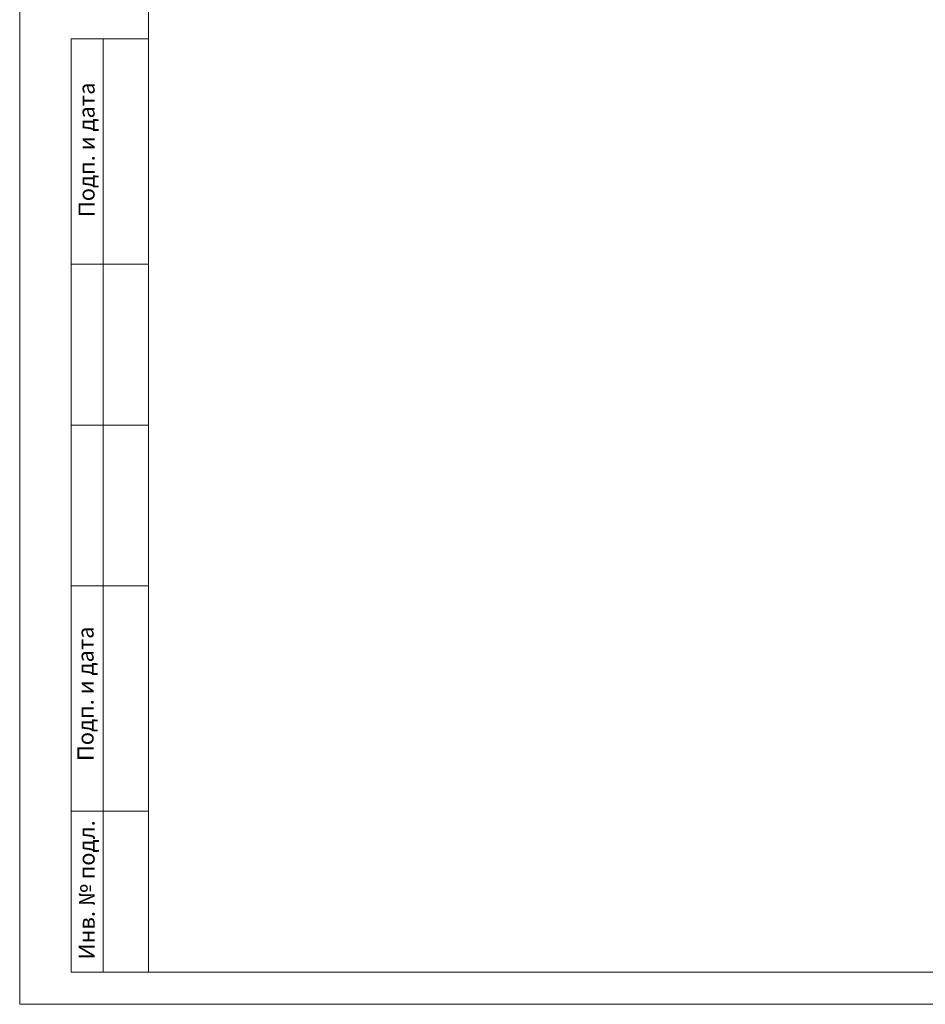
# Model space of a CAD drawing. Units: millimetres. Extents: x 0 to 420, y 0 to 297.
# Drawn here: x 0 to 141, y 0 to 153 of the extents above; entities that cross this region are included whole.
import ezdxf

# ---------------------------------------------------------------- set-up
doc = ezdxf.new("R2010")
doc.units = ezdxf.units.MM
doc.layers.add('ОСЕВЫЕ', color=7, linetype='Continuous')
doc.styles.add('SLDTEXTSTYLE1', font='TXT', dxfattribs={"width": 0.605, "bigfont": 'bigfont'})

msp = doc.modelspace()

# ---------------------------------------------------------------- linework, layer by layer
at = {"color": 7, "linetype": 'Continuous', "lineweight": 15}
for p, q in [((20, 292), (20, 5)), ((20, 292), (20, 5)), ((8, 5), (8, 150)), ((8, 150), (20, 150)), ((13, 5), (13, 150)), ((20, 115), (8, 115)), ((20, 90), (8, 90)), ((20, 65), (8, 65)), ((8, 30), (20, 30)), ((8, 5), (20, 5)), ((20, 5), (415, 5))]:
    msp.add_line(p, q, dxfattribs=at)
at = {"layer": 'ОСЕВЫЕ', "lineweight": 0}
for p, q in [((0, 297), (0, 0)), ((0, 0), (420, 0))]:
    msp.add_line(p, q, dxfattribs=at)

# ---------------------------------------------------------------- texts
at = {"color": 7, "linetype": 'Continuous', "lineweight": 0, "char_height": 2.5, "attachment_point": 1, "rotation": 90, "style": 'SLDTEXTSTYLE1'}
for s, insert in [('Подп. и дата', (9.1431, 122.3039)), ('Подп. и дата', (8.985, 37.7901)), ('Инв. № подл.', (9.1547, 6.9636))]:
    msp.add_mtext(s, dxfattribs=dict(at, insert=insert))

doc.saveas('drawing.dxf')
